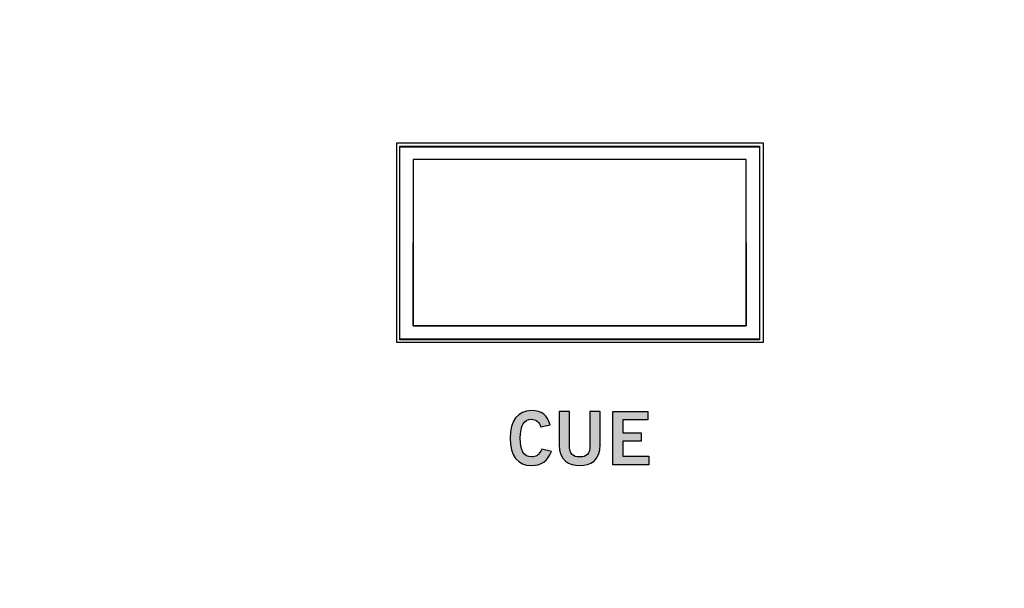
# Model space of a CAD drawing. Extents: x 0 to 19, y 0 to 5.2.
# Drawn here: x 12.3 to 13.7, y 2.7 to 3.6 of the extents above; entities that cross this region are included whole.
import ezdxf

# ---------------------------------------------------------------- set-up
doc = ezdxf.new("R2010")
doc.units = 0
doc.header["$MEASUREMENT"] = 0
for name, color, linetype in [('HARDWARE', 7, 'CONTINUOUS'), ('HOLES', 7, 'CONTINUOUS'), ('LEXAN', 7, 'CONTINUOUS'), ('METAL', 7, 'CONTINUOUS'), ('WHITE', 7, 'CONTINUOUS')]:
    doc.layers.add(name, color=color, linetype=linetype)

# ---------------------------------------------------------------- blocks, each defined once
blk = doc.blocks.new('BLOCK_257')
at = {"layer": 'WHITE'}
h = blk.add_hatch(color=7, dxfattribs=at)
h.dxf.hatch_style = 2
edge = h.paths.add_edge_path()
edge.add_spline(control_points=[(13.0417, 2.9735), (13.0394, 2.9802), (13.0347, 2.985), (13.0271, 2.985), (13.0169, 2.985), (13.0107, 2.9755), (13.0107, 2.9567), (13.0105, 2.9379), (13.016, 2.9284), (13.0276, 2.9284), (13.0344, 2.9284), (13.0387, 2.9308), (13.0432, 2.9403), (13.0432, 2.9403), (13.0574, 2.9365), (13.0574, 2.9365), (13.0527, 2.9226), (13.0422, 2.9155), (13.0276, 2.9155), (13.0071, 2.9155), (12.9954, 2.9305), (12.9954, 2.9567), (12.9954, 2.9829), (13.0071, 2.9979), (13.0276, 2.9979), (13.0429, 2.9979), (13.0518, 2.991), (13.0555, 2.9768), (13.0555, 2.9768), (13.0417, 2.9735), (13.0417, 2.9735)], knot_values=[0, 0, 0, 0, 1, 1, 1, 2, 2, 2, 3, 3, 3, 4, 4, 4, 5, 5, 5, 6, 6, 6, 7, 7, 7, 8, 8, 8, 9, 9, 9, 10, 10, 10, 10], degree=3, periodic=1)
h = blk.add_hatch(color=7, dxfattribs=at)
h.dxf.hatch_style = 2
edge = h.paths.add_edge_path()
edge.add_spline(control_points=[(13.1154, 2.9968), (13.1154, 2.9968), (13.1308, 2.9968), (13.1308, 2.9968), (13.1308, 2.9968), (13.1308, 2.9466), (13.1308, 2.9466), (13.1308, 2.9232), (13.1163, 2.9155), (13.1, 2.9155), (13.0837, 2.9155), (13.0692, 2.9232), (13.0692, 2.9466), (13.0692, 2.9466), (13.0692, 2.9968), (13.0692, 2.9968), (13.0692, 2.9968), (13.0846, 2.9968), (13.0846, 2.9968), (13.0846, 2.9968), (13.0846, 2.9459), (13.0846, 2.9459), (13.0846, 2.9329), (13.0897, 2.9284), (13.1, 2.9284), (13.1103, 2.9284), (13.1154, 2.9329), (13.1154, 2.9459), (13.1154, 2.9459), (13.1154, 2.9968), (13.1154, 2.9968)], knot_values=[0, 0, 0, 0, 1, 1, 1, 2, 2, 2, 3, 3, 3, 4, 4, 4, 5, 5, 5, 6, 6, 6, 7, 7, 7, 8, 8, 8, 9, 9, 9, 10, 10, 10, 10], degree=3, periodic=1)
h = blk.add_hatch(color=7, dxfattribs=at)
h.dxf.hatch_style = 2
h.paths.add_polyline_path([(13.1495, 2.9166), (13.1495, 2.9968), (13.2025, 2.9968), (13.2025, 2.9839), (13.1648, 2.9839), (13.1648, 2.9648), (13.1922, 2.9648), (13.1922, 2.9519), (13.1648, 2.9519), (13.1648, 2.9295), (13.2038, 2.9295), (13.2038, 2.9166)])
blk.add_lwpolyline([(13.1495, 2.9166), (13.1495, 2.9968), (13.2025, 2.9968), (13.2025, 2.9839), (13.1648, 2.9839), (13.1648, 2.9648), (13.1922, 2.9648), (13.1922, 2.9519), (13.1648, 2.9519), (13.1648, 2.9295), (13.2038, 2.9295), (13.2038, 2.9166), (13.1495, 2.9166)], dxfattribs=at)
for points in [[(13.0417, 2.9735), (13.0394, 2.9802), (13.0347, 2.985), (13.0271, 2.985), (13.0169, 2.985), (13.0107, 2.9755), (13.0107, 2.9567), (13.0105, 2.9379), (13.016, 2.9284), (13.0276, 2.9284), (13.0344, 2.9284), (13.0387, 2.9308), (13.0432, 2.9403), (13.0432, 2.9403), (13.0574, 2.9365), (13.0574, 2.9365), (13.0527, 2.9226), (13.0422, 2.9155), (13.0276, 2.9155), (13.0071, 2.9155), (12.9954, 2.9305), (12.9954, 2.9567), (12.9954, 2.9829), (13.0071, 2.9979), (13.0276, 2.9979), (13.0429, 2.9979), (13.0518, 2.991), (13.0555, 2.9768), (13.0555, 2.9768), (13.0417, 2.9735), (13.0417, 2.9735)], [(13.1154, 2.9968), (13.1154, 2.9968), (13.1308, 2.9968), (13.1308, 2.9968), (13.1308, 2.9968), (13.1308, 2.9466), (13.1308, 2.9466), (13.1308, 2.9232), (13.1163, 2.9155), (13.1, 2.9155), (13.0837, 2.9155), (13.0692, 2.9232), (13.0692, 2.9466), (13.0692, 2.9466), (13.0692, 2.9968), (13.0692, 2.9968), (13.0692, 2.9968), (13.0846, 2.9968), (13.0846, 2.9968), (13.0846, 2.9968), (13.0846, 2.9459), (13.0846, 2.9459), (13.0846, 2.9329), (13.0897, 2.9284), (13.1, 2.9284), (13.1103, 2.9284), (13.1154, 2.9329), (13.1154, 2.9459), (13.1154, 2.9459), (13.1154, 2.9968), (13.1154, 2.9968)]]:
    blk.add_open_spline(points, degree=3, knots=[0, 0, 0, 0, 1, 1, 1, 2, 2, 2, 3, 3, 3, 4, 4, 4, 5, 5, 5, 6, 6, 6, 7, 7, 7, 8, 8, 8, 9, 9, 9, 10, 10, 10, 10], dxfattribs=at)
blk = doc.blocks.new('BLOCK_344')
at = {"layer": 'HARDWARE', "color": 7}
for points in [[(13.37, 3.105), (12.83, 3.105), (12.83, 3.395), (13.37, 3.395), (13.37, 3.105)], [(13.35, 3.125), (13.35, 3.375), (13.1, 3.375), (12.85, 3.375), (12.85, 3.125), (13.35, 3.125)], [(13.35, 3.25), (13.35, 3.125), (13.1, 3.125), (12.85, 3.125), (12.85, 3.25)]]:
    blk.add_lwpolyline(points, dxfattribs=at)

msp = doc.modelspace()

# ---------------------------------------------------------------- linework, layer by layer
at = {"layer": 'HOLES', "color": 7}
msp.add_lwpolyline([(13.3755, 3.1), (12.8255, 3.1), (12.8255, 3.4), (13.3755, 3.4), (13.3755, 3.1)], dxfattribs=at)
at = {"layer": 'LEXAN', "color": 7}
msp.add_open_spline([(18.8375, 5.184), (18.8375, 5.184), (18.7495, 5.184), (18.7495, 5.184), (18.7495, 5.184), (0.2505, 5.184), (0.2505, 5.184), (0.2505, 5.184), (0.1625, 5.184), (0.1625, 5.184), (0.1075, 5.184), (0.0625, 5.139), (0.0625, 5.084), (0.0625, 5.084), (0.0625, 4.996), (0.0625, 4.996), (0.0625, 4.996), (0.0625, 4.165), (0.0625, 4.165), (0.0625, 4.165), (0.0625, 4.077), (0.0625, 4.077), (0.0625, 4.022), (0.1075, 3.977), (0.1625, 3.977), (0.1625, 3.977), (0.2505, 3.977), (0.2505, 3.977), (0.2505, 3.977), (0.4545, 3.977), (0.4545, 3.977), (0.5579, 3.977), (0.6425, 3.8924), (0.6425, 3.789), (0.6425, 3.789), (0.6425, 3.703), (0.6425, 3.703), (0.6425, 3.5996), (0.5579, 3.515), (0.4545, 3.515), (0.4545, 3.515), (0.2505, 3.515), (0.2505, 3.515), (0.2505, 3.515), (0.1625, 3.515), (0.1625, 3.515), (0.1075, 3.515), (0.0625, 3.47), (0.0625, 3.415), (0.0625, 3.415), (0.0625, 3.327), (0.0625, 3.327), (0.0625, 3.327), (0.0625, 1.915), (0.0625, 1.915), (0.0625, 1.915), (0.0625, 1.827), (0.0625, 1.827), (0.0625, 1.772), (0.1075, 1.727), (0.1625, 1.727), (0.1625, 1.727), (0.2505, 1.727), (0.2505, 1.727), (0.2505, 1.727), (0.4545, 1.727), (0.4545, 1.727), (0.5579, 1.727), (0.6425, 1.6424), (0.6425, 1.539), (0.6425, 1.539), (0.6425, 1.453), (0.6425, 1.453), (0.6425, 1.3496), (0.5579, 1.265), (0.4545, 1.265), (0.4545, 1.265), (0.2505, 1.265), (0.2505, 1.265), (0.2505, 1.265), (0.1625, 1.265), (0.1625, 1.265), (0.1075, 1.265), (0.0625, 1.22), (0.0625, 1.165), (0.0625, 1.165), (0.0625, 1.077), (0.0625, 1.077), (0.0625, 1.077), (0.0625, 0.234), (0.0625, 0.234), (0.0625, 0.234), (0.0625, 0.146), (0.0625, 0.146), (0.0625, 0.091), (0.1075, 0.046), (0.1625, 0.046), (0.1625, 0.046), (0.2505, 0.046), (0.2505, 0.046), (0.2505, 0.046), (18.7495, 0.046), (18.7495, 0.046), (18.7495, 0.046), (18.8375, 0.046), (18.8375, 0.046), (18.8925, 0.046), (18.9375, 0.091), (18.9375, 0.146), (18.9375, 0.146), (18.9375, 0.234), (18.9375, 0.234), (18.9375, 0.234), (18.9375, 1.077), (18.9375, 1.077), (18.9375, 1.077), (18.9375, 1.165), (18.9375, 1.165), (18.9375, 1.22), (18.8925, 1.265), (18.8375, 1.265), (18.8375, 1.265), (18.7495, 1.265), (18.7495, 1.265), (18.7495, 1.265), (18.5455, 1.265), (18.5455, 1.265), (18.4421, 1.265), (18.3575, 1.3496), (18.3575, 1.453), (18.3575, 1.453), (18.3575, 1.539), (18.3575, 1.539), (18.3575, 1.6424), (18.4421, 1.727), (18.5455, 1.727), (18.5455, 1.727), (18.7495, 1.727), (18.7495, 1.727), (18.7495, 1.727), (18.8375, 1.727), (18.8375, 1.727), (18.8925, 1.727), (18.9375, 1.772), (18.9375, 1.827), (18.9375, 1.827), (18.9375, 1.915), (18.9375, 1.915), (18.9375, 1.915), (18.9375, 3.327), (18.9375, 3.327), (18.9375, 3.327), (18.9375, 3.415), (18.9375, 3.415), (18.9375, 3.47), (18.8925, 3.515), (18.8375, 3.515), (18.8375, 3.515), (18.7495, 3.515), (18.7495, 3.515), (18.7495, 3.515), (18.5455, 3.515), (18.5455, 3.515), (18.4421, 3.515), (18.3575, 3.5996), (18.3575, 3.703), (18.3575, 3.703), (18.3575, 3.789), (18.3575, 3.789), (18.3575, 3.8924), (18.4421, 3.977), (18.5455, 3.977), (18.5455, 3.977), (18.7495, 3.977), (18.7495, 3.977), (18.7495, 3.977), (18.8375, 3.977), (18.8375, 3.977), (18.8925, 3.977), (18.9375, 4.022), (18.9375, 4.077), (18.9375, 4.077), (18.9375, 4.165), (18.9375, 4.165), (18.9375, 4.165), (18.9375, 4.996), (18.9375, 4.996), (18.9375, 4.996), (18.9375, 5.084), (18.9375, 5.084), (18.9375, 5.139), (18.8925, 5.184), (18.8375, 5.184)], degree=3, knots=[0, 0, 0, 0, 1, 1, 1, 2, 2, 2, 3, 3, 3, 4, 4, 4, 5, 5, 5, 6, 6, 6, 7, 7, 7, 8, 8, 8, 9, 9, 9, 10, 10, 10, 11, 11, 11, 12, 12, 12, 13, 13, 13, 14, 14, 14, 15, 15, 15, 16, 16, 16, 17, 17, 17, 18, 18, 18, 19, 19, 19, 20, 20, 20, 21, 21, 21, 22, 22, 22, 23, 23, 23, 24, 24, 24, 25, 25, 25, 26, 26, 26, 27, 27, 27, 28, 28, 28, 29, 29, 29, 30, 30, 30, 31, 31, 31, 32, 32, 32, 33, 33, 33, 34, 34, 34, 35, 35, 35, 36, 36, 36, 37, 37, 37, 38, 38, 38, 39, 39, 39, 40, 40, 40, 41, 41, 41, 42, 42, 42, 43, 43, 43, 44, 44, 44, 45, 45, 45, 46, 46, 46, 47, 47, 47, 48, 48, 48, 49, 49, 49, 50, 50, 50, 51, 51, 51, 52, 52, 52, 53, 53, 53, 54, 54, 54, 55, 55, 55, 56, 56, 56, 57, 57, 57, 58, 58, 58, 59, 59, 59, 60, 60, 60, 61, 61, 61, 62, 62, 62, 63, 63, 63, 64, 64, 64, 64], dxfattribs=at)
at = {"layer": 'METAL', "color": 7}
msp.add_lwpolyline([(13.37, 3.104), (12.83, 3.104), (12.83, 3.394), (13.37, 3.394), (13.37, 3.104)], dxfattribs=at)

# ---------------------------------------------------------------- block references
at = {"layer": 'HARDWARE'}
msp.add_blockref('BLOCK_344', (0, 0), dxfattribs=at)
at = {"layer": 'WHITE'}
msp.add_blockref('BLOCK_257', (0, 0), dxfattribs=at)

doc.saveas('drawing.dxf')
